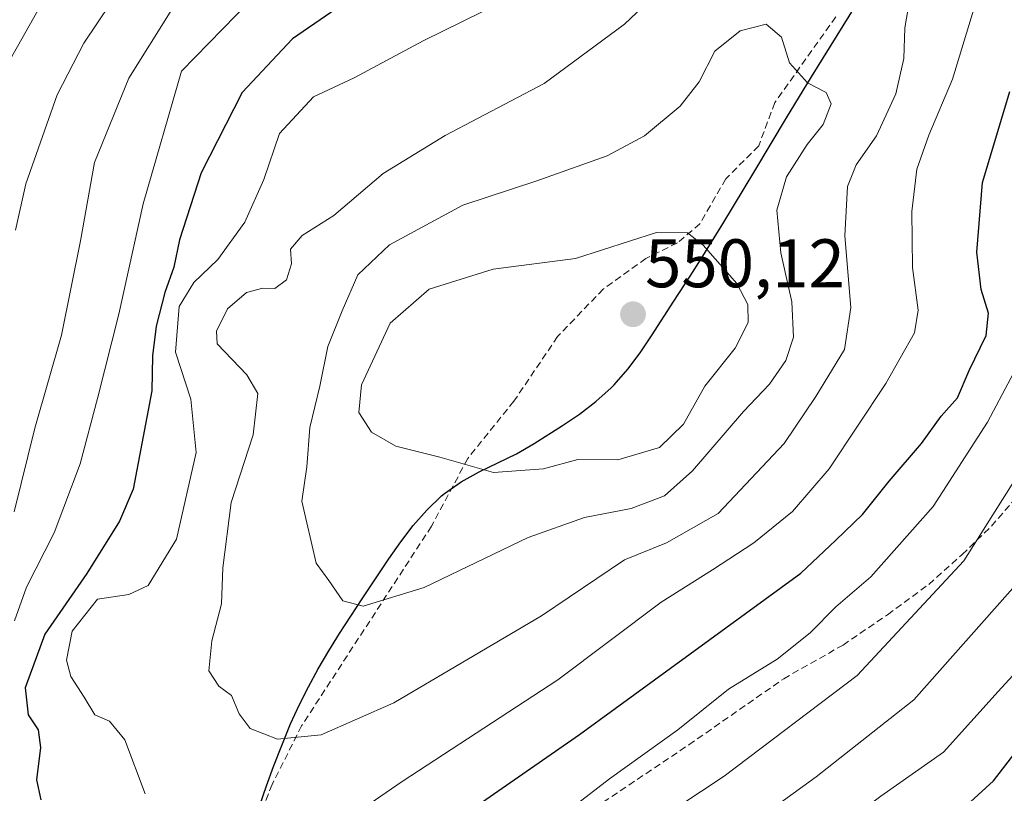
# Model space of a CAD drawing. Units: metres. Extents: x 603079 to 606471, y 4793992 to 4796358.
# Drawn here: x 604669 to 604813, y 4795503 to 4795616 of the extents above; entities that cross this region are included whole.
import ezdxf
from ezdxf.enums import TextEntityAlignment as Align

# ---------------------------------------------------------------- set-up
doc = ezdxf.new("R2010")
doc.units = ezdxf.units.M
doc.header["$MEASUREMENT"] = 0
doc.linetypes.add('TRAZOSX2', pattern=[1.5, 1, -0.5])
for name, color, linetype, lineweight in [('Carátula', 7, 'Continuous', 5), ('Comarca', 2, 'Continuous', 13), ('Comarca CxS', 133, 'Continuous', 0), ('Comunidad autónoma', 142, 'Continuous', 30), ('Comunidad Autónoma CxS', 142, 'Continuous', 0), ('Curva de nivel maestra', 36, 'Continuous', 30), ('Curva de nivel normal', 36, 'Continuous', 0), ('Municipio', 9, 'Continuous', 13), ('Municipio CxS', 142, 'Continuous', 0), ('Provincia', 19, 'Continuous', 0), ('Provincia CxS', 1, 'Continuous', 0), ('Punto de cota en terreno', 7, 'Continuous', 0), ('Rótulo de punto de cota en terreno', 19, 'Continuous', 0), ('Senda', 19, 'TRAZOSX2', 0)]:
    doc.layers.add(name, color=color, linetype=linetype, lineweight=lineweight)
doc.styles.add('Arial', font='txt', dxfattribs={"height": 0.2})

# ---------------------------------------------------------------- blocks, each defined once
blk = doc.blocks.new('5PATER')
at = {"layer": 'Carátula', "linetype": 'Continuous', "lineweight": 5}
h = blk.add_hatch(color=250, dxfattribs=at)
edge = h.paths.add_edge_path()
edge.add_ellipse((0, 0.01), major_axis=(-1.33, -1.34), ratio=0.999422, start_angle=0, end_angle=360)

msp = doc.modelspace()

# ---------------------------------------------------------------- linework, layer by layer
at = {"layer": 'Comarca', "color": 2, "linetype": 'Continuous', "lineweight": 13}
msp.add_polyline3d([(604704.54, 4795501.37, 531.96), (604705.52, 4795504.21, 532.79), (604706.54, 4795507.03, 533.72), (604707.62, 4795509.83, 534.5), (604709.02, 4795513.24, 535.44), (604710.27, 4795515.97, 536.19), (604711.62, 4795518.64, 536.98), (604713.06, 4795521.28, 537.6), (604714.58, 4795523.87, 538.26), (604716.16, 4795526.43, 538.9), (604717.79, 4795528.96, 539.46), (604719.45, 4795531.47, 539.92), (604723.38, 4795537.3, 541.08), (604725.11, 4795539.78, 541.61), (604726.92, 4795542.18, 542.13), (604728.89, 4795544.44, 542.73), (604731.05, 4795546.52, 543.35), (604731.46, 4795546.86, 543.46), (604733.92, 4795548.56, 544.07), (604736.55, 4795550, 544.6), (604741.97, 4795552.65, 545.2), (604744.58, 4795554.15, 545.59), (604748.7, 4795556.77, 546), (604751.2, 4795558.45, 546.26), (604753.59, 4795560.26, 546.88), (604755.82, 4795562.27, 547.72), (604756.26, 4795562.72, 547.93), (604758.23, 4795564.98, 548.54), (604760.02, 4795567.39, 549.03), (604761.7, 4795569.88, 549.34), (604764.97, 4795574.94, 548.94), (604767.36, 4795578.59, 547.58), (604768.96, 4795581.12, 545.92), (604772.12, 4795586.22, 543.48), (604776.76, 4795593.93, 541.93), (604781.38, 4795601.66, 541.06), (604785.03, 4795607.66, 539.78), (604802.44, 4795635.7, 534.51)], dxfattribs=at)
at = {"layer": 'Comarca CxS', "color": 133, "linetype": 'Continuous', "lineweight": 0}
for points in [[(604704.54, 4795501.37, 531.96), (604705.52, 4795504.21, 532.79), (604706.54, 4795507.03, 533.72), (604707.62, 4795509.83, 534.5), (604709.02, 4795513.24, 535.44), (604710.27, 4795515.97, 536.19), (604711.62, 4795518.64, 536.98), (604713.06, 4795521.28, 537.6), (604714.58, 4795523.87, 538.26), (604716.16, 4795526.43, 538.9), (604717.79, 4795528.96, 539.46), (604719.45, 4795531.47, 539.92), (604723.38, 4795537.3, 541.08), (604725.11, 4795539.78, 541.61), (604726.92, 4795542.18, 542.13), (604728.89, 4795544.44, 542.73), (604731.05, 4795546.52, 543.35), (604731.46, 4795546.86, 543.46), (604733.92, 4795548.56, 544.07), (604736.55, 4795550, 544.6), (604741.97, 4795552.65, 545.2), (604744.58, 4795554.15, 545.59), (604748.7, 4795556.77, 546), (604751.2, 4795558.45, 546.26), (604753.59, 4795560.26, 546.88), (604755.82, 4795562.27, 547.72), (604756.26, 4795562.72, 547.93), (604758.23, 4795564.98, 548.54), (604760.02, 4795567.39, 549.03), (604761.7, 4795569.88, 549.34), (604764.97, 4795574.94, 548.94), (604767.36, 4795578.59, 547.58), (604768.96, 4795581.12, 545.92), (604772.12, 4795586.22, 543.48), (604776.76, 4795593.93, 541.93), (604781.38, 4795601.66, 541.06), (604785.03, 4795607.66, 539.78), (604802.44, 4795635.7, 534.51)], [(604704.54, 4795501.37, 531.96), (604705.52, 4795504.2, 532.79), (604706.54, 4795507.02, 533.72), (604707.62, 4795509.83, 534.5), (604709.02, 4795513.24, 535.44), (604710.27, 4795515.97, 536.19), (604711.62, 4795518.64, 536.98), (604713.06, 4795521.28, 537.6), (604714.58, 4795523.87, 538.26), (604716.16, 4795526.43, 538.9), (604717.79, 4795528.96, 539.46), (604719.45, 4795531.47, 539.92), (604723.38, 4795537.3, 541.08), (604725.11, 4795539.78, 541.61), (604726.92, 4795542.18, 542.13), (604728.89, 4795544.44, 542.73), (604731.05, 4795546.52, 543.35), (604731.46, 4795546.86, 543.46), (604733.92, 4795548.56, 544.07), (604736.55, 4795550, 544.6), (604741.97, 4795552.65, 545.2), (604744.58, 4795554.15, 545.59), (604748.7, 4795556.77, 546), (604751.2, 4795558.45, 546.26), (604753.59, 4795560.26, 546.88), (604755.82, 4795562.27, 547.72), (604756.26, 4795562.72, 547.93), (604758.23, 4795564.98, 548.54), (604760.02, 4795567.39, 549.03), (604761.7, 4795569.88, 549.34), (604764.97, 4795574.94, 548.94), (604767.36, 4795578.59, 547.58), (604768.96, 4795581.12, 545.92), (604772.12, 4795586.22, 543.48), (604776.76, 4795593.93, 541.93), (604781.38, 4795601.66, 541.06), (604785.03, 4795607.66, 539.78), (604802.44, 4795635.7, 534.51)]]:
    msp.add_polyline3d(points, dxfattribs=at)
at = {"layer": 'Comunidad autónoma', "color": 142, "linetype": 'Continuous', "lineweight": 30}
msp.add_polyline3d([(604704.54, 4795501.37, 531.96), (604705.52, 4795504.21, 532.79), (604706.54, 4795507.03, 533.72), (604707.62, 4795509.83, 534.5), (604709.02, 4795513.24, 535.44), (604710.27, 4795515.97, 536.19), (604711.62, 4795518.64, 536.98), (604713.06, 4795521.28, 537.6), (604714.58, 4795523.87, 538.26), (604716.16, 4795526.43, 538.9), (604717.79, 4795528.96, 539.46), (604719.45, 4795531.47, 539.92), (604723.38, 4795537.3, 541.08), (604725.11, 4795539.78, 541.61), (604726.92, 4795542.18, 542.13), (604728.89, 4795544.44, 542.73), (604731.05, 4795546.52, 543.35), (604731.46, 4795546.86, 543.46), (604733.92, 4795548.56, 544.07), (604736.55, 4795550, 544.6), (604741.97, 4795552.65, 545.2), (604744.58, 4795554.15, 545.59), (604748.7, 4795556.77, 546), (604751.2, 4795558.45, 546.26), (604753.59, 4795560.26, 546.88), (604755.82, 4795562.27, 547.72), (604756.26, 4795562.72, 547.93), (604758.23, 4795564.98, 548.54), (604760.02, 4795567.39, 549.03), (604761.7, 4795569.88, 549.34), (604764.97, 4795574.94, 548.94), (604767.36, 4795578.59, 547.58), (604768.96, 4795581.12, 545.92), (604772.12, 4795586.22, 543.48), (604776.76, 4795593.93, 541.93), (604781.38, 4795601.66, 541.06), (604785.03, 4795607.66, 539.78), (604802.44, 4795635.7, 534.51)], dxfattribs=at)
at = {"layer": 'Comunidad Autónoma CxS', "color": 142, "linetype": 'Continuous', "lineweight": 0}
msp.add_polyline3d([(604704.54, 4795501.37, 531.96), (604705.52, 4795504.21, 532.79), (604706.54, 4795507.03, 533.72), (604707.62, 4795509.83, 534.5), (604709.02, 4795513.24, 535.44), (604710.27, 4795515.97, 536.19), (604711.62, 4795518.64, 536.98), (604713.06, 4795521.28, 537.6), (604714.58, 4795523.87, 538.26), (604716.16, 4795526.43, 538.9), (604717.79, 4795528.96, 539.46), (604719.45, 4795531.47, 539.92), (604723.38, 4795537.3, 541.08), (604725.11, 4795539.78, 541.61), (604726.92, 4795542.18, 542.13), (604728.89, 4795544.44, 542.73), (604731.05, 4795546.52, 543.35), (604731.46, 4795546.86, 543.46), (604733.92, 4795548.56, 544.07), (604736.55, 4795550, 544.6), (604741.97, 4795552.65, 545.2), (604744.58, 4795554.15, 545.59), (604748.7, 4795556.77, 546), (604751.2, 4795558.45, 546.26), (604753.59, 4795560.26, 546.88), (604755.82, 4795562.27, 547.72), (604756.26, 4795562.72, 547.93), (604758.23, 4795564.98, 548.54), (604760.02, 4795567.39, 549.03), (604761.7, 4795569.88, 549.34), (604764.97, 4795574.94, 548.94), (604767.36, 4795578.59, 547.58), (604768.96, 4795581.12, 545.92), (604772.12, 4795586.22, 543.48), (604776.76, 4795593.93, 541.93), (604781.38, 4795601.66, 541.06), (604785.03, 4795607.66, 539.78), (604802.44, 4795635.7, 534.51)], dxfattribs=at)
msp.add_polyline3d([(604704.54, 4795501.37, 531.96), (604705.52, 4795504.21, 532.79), (604706.54, 4795507.03, 533.72), (604707.62, 4795509.83, 534.5), (604709.02, 4795513.24, 535.44), (604710.27, 4795515.97, 536.19), (604711.62, 4795518.64, 536.98), (604713.06, 4795521.28, 537.6), (604714.58, 4795523.87, 538.26), (604716.16, 4795526.43, 538.9), (604717.79, 4795528.96, 539.46), (604719.45, 4795531.47, 539.92), (604723.38, 4795537.3, 541.08), (604725.11, 4795539.78, 541.61), (604726.92, 4795542.18, 542.13), (604728.89, 4795544.44, 542.73), (604731.05, 4795546.52, 543.35), (604731.46, 4795546.86, 543.46), (604733.92, 4795548.56, 544.07), (604736.55, 4795550, 544.6), (604741.97, 4795552.65, 545.2), (604744.58, 4795554.15, 545.59), (604748.7, 4795556.77, 546), (604751.2, 4795558.45, 546.26), (604753.59, 4795560.26, 546.88), (604755.82, 4795562.27, 547.72), (604756.26, 4795562.72, 547.93), (604758.23, 4795564.98, 548.54), (604760.02, 4795567.39, 549.03), (604761.7, 4795569.88, 549.34), (604764.97, 4795574.94, 548.94), (604767.36, 4795578.59, 547.58), (604768.96, 4795581.12, 545.92), (604772.12, 4795586.22, 543.48), (604776.76, 4795593.93, 541.93), (604781.38, 4795601.66, 541.06), (604785.03, 4795607.66, 539.78), (604802.44, 4795635.7, 534.51)], dxfattribs=at)
at = {"layer": 'Curva de nivel maestra', "color": 36, "linetype": 'Continuous', "lineweight": 30}
for points in [[(604719.72, 4795620.38, 525), (604709.28, 4795613.2, 525), (604701.94, 4795605.37, 525), (604695.96, 4795593.66, 525), (604692.82, 4795583.88, 525), (604691.97, 4795579.88, 525), (604690.66, 4795576.2, 525), (604689.4, 4795571.26, 525), (604688.87, 4795566.96, 525), (604688.77, 4795561.83, 525), (604686.04, 4795547.49, 525), (604684.06, 4795542.81, 525), (604679.27, 4795535.16, 525), (604673.16, 4795526.33, 525), (604670.29, 4795518.49, 525), (604670.69, 4795514.55, 525), (604672.16, 4795512.34, 525), (604672.49, 4795509.79, 525), (604671.93, 4795505.07, 525), (604672.56, 4795502.14, 525)], [(604732.73, 4795498.88, 525), (604751.18, 4795511.7, 525), (604783.51, 4795535.23, 525), (604788.62, 4795540.02, 525), (604792.52, 4795543.81, 525), (604796.38, 4795548.66, 525), (604801.11, 4795554.16, 525), (604803.96, 4795558.16, 525), (604806.38, 4795560.82, 525), (604808.07, 4795564.82, 525), (604810.54, 4795569.91, 525), (604810.89, 4795573.17, 525), (604809.8, 4795576.64, 525), (604809.19, 4795582.06, 525), (604810, 4795592.23, 525), (604813.98, 4795605.54, 525)], [(604743.13, 4795355.56, 500), (604746.81, 4795367.83, 500), (604752.4, 4795383.5, 500), (604753.77, 4795389.17, 500), (604753.01, 4795396.22, 500), (604751.14, 4795408.71, 500), (604749.89, 4795415.55, 500), (604748.34, 4795429.16, 500), (604748.66, 4795436.32, 500), (604749.58, 4795442.78, 500), (604750.52, 4795446.67, 500), (604751.26, 4795450.93, 500), (604754.07, 4795456.7, 500), (604758.55, 4795463.24, 500), (604763.44, 4795468.68, 500), (604771.44, 4795475.49, 500), (604785.78, 4795486.19, 500), (604797.56, 4795495.63, 500), (604804.09, 4795500.08, 500), (604808.24, 4795501.85, 500), (604811.6, 4795504.93, 500), (604818.86, 4795514.29, 500)]]:
    msp.add_polyline3d(points, dxfattribs=at)
at = {"layer": 'Curva de nivel normal', "color": 36, "linetype": 'Continuous', "lineweight": 0}
for points in [[(604805.75, 4795795.18, 520), (604796.48, 4795766.47, 520), (604777.79, 4795725.6, 520), (604776.76, 4795719.18, 520), (604777.5, 4795716.31, 520), (604776.85, 4795711.47, 520), (604772.76, 4795699.05, 520), (604766.94, 4795687.11, 520), (604761.2, 4795677.56, 520), (604757.67, 4795671.48, 520), (604751.83, 4795663.44, 520), (604746, 4795655.73, 520), (604732.3, 4795641.18, 520), (604721.9, 4795632.89, 520), (604711.38, 4795626.48, 520), (604703.07, 4795618.71, 520), (604693.08, 4795608.48, 520)], [(604768.16, 4795790.36, 505), (604764.08, 4795771.49, 505), (604759.77, 4795756.62, 505), (604757.8, 4795747.54, 505), (604754.28, 4795736.73, 505), (604747.03, 4795720.81, 505), (604741.71, 4795712.48, 505), (604736.32, 4795706.48, 505), (604732.11, 4795699.48, 505), (604728.14, 4795688.15, 505), (604722.33, 4795675.75, 505), (604716.94, 4795668.21, 505), (604711.74, 4795662.08, 505), (604701.96, 4795653.81, 505), (604691.19, 4795643.15, 505), (604682.92, 4795633.15, 505), (604673.62, 4795620.08, 505), (604668.1, 4795610.21, 505)], [(604790.66, 4795789.86, 515), (604783.57, 4795767.75, 515), (604774.92, 4795743.24, 515), (604770.8, 4795726.65, 515), (604767.55, 4795717.08, 515), (604760.04, 4795700.95, 515), (604752.03, 4795686.81, 515), (604748.85, 4795681.87, 515), (604746.1, 4795676.05, 515), (604740.52, 4795667.64, 515), (604736.17, 4795662.28, 515), (604730.01, 4795654.42, 515), (604720.48, 4795644.83, 515), (604709.59, 4795636.69, 515), (604701.3, 4795629.12, 515), (604691.7, 4795617.48, 515), (604685.4, 4795607.48, 515), (604680.4, 4795595.16, 515), (604678.35, 4795583.7, 515), (604675.59, 4795569.98, 515), (604671.7, 4795556.37, 515), (604668.68, 4795544.19, 515)], [(604668.87, 4795585.28, 510), (604670.37, 4795592.05, 510), (604674.96, 4795605.04, 510), (604678.82, 4795612.58, 510), (604684.74, 4795621.38, 510), (604694.82, 4795633.6, 510), (604706.63, 4795645.51, 510), (604717.63, 4795655.6, 510), (604725.31, 4795664.78, 510), (604734.71, 4795679.32, 510), (604744.02, 4795696.48, 510), (604751.4, 4795708.48, 510), (604759.66, 4795724.15, 510), (604762.68, 4795732.15, 510), (604763.74, 4795737.81, 510), (604766.85, 4795749.52, 510), (604772.02, 4795764.98, 510), (604774.81, 4795775.16, 510)], [(604765.59, 4795622.78, 535), (604757.75, 4795615.32, 535), (604746.05, 4795606.69, 535), (604731.58, 4795599.08, 535), (604722.54, 4795593.56, 535), (604715.32, 4795587.42, 535), (604710.71, 4795584.49, 535), (604708.98, 4795582.49, 535), (604709.13, 4795580.37, 535), (604708.42, 4795578.02, 535), (604706.72, 4795576.77, 535), (604704.98, 4795576.82, 535), (604702.6, 4795576.18, 535), (604699.81, 4795573.81, 535), (604698.2, 4795570.52, 535), (604698.32, 4795568.68, 535), (604702.65, 4795564.19, 535), (604704.24, 4795561.43, 535), (604703.53, 4795555.39, 535), (604700.34, 4795545.54, 535), (604699.15, 4795536.01, 535), (604698.91, 4795530.77, 535), (604697.5, 4795525.36, 535), (604697.08, 4795520.96, 535), (604698.56, 4795518.71, 535), (604700.41, 4795517.35, 535), (604701.49, 4795514.72, 535), (604703.1, 4795512.57, 535), (604707.12, 4795511, 535)], [(604711.92, 4795495.62, 530), (604725.31, 4795504.84, 530), (604748.04, 4795519.66, 530), (604763.11, 4795531, 530), (604770.59, 4795535.72, 530), (604776.62, 4795539.67, 530), (604782.27, 4795544.22, 530), (604787.64, 4795550.46, 530), (604795.88, 4795562.92, 530), (604800.07, 4795570.28, 530), (604800.63, 4795573.6, 530), (604799.78, 4795579.82, 530), (604799.7, 4795587.98, 530), (604800.43, 4795594.16, 530), (604802.16, 4795599.15, 530), (604805.61, 4795607.3, 530), (604810.38, 4795623.03, 530)], [(604707.12, 4795511, 535), (604713.5, 4795511.61, 535), (604724.09, 4795516.29, 535), (604745.62, 4795528.99, 535), (604757.77, 4795537.17, 535), (604763.88, 4795539.66, 535), (604771.44, 4795543.92, 535), (604781.04, 4795554.14, 535), (604785.66, 4795561.02, 535), (604789.85, 4795567.88, 535), (604790.78, 4795573.99, 535), (604789.94, 4795584.44, 535), (604790.33, 4795591.64, 535), (604791.56, 4795594.83, 535), (604794.54, 4795599.04, 535), (604797.34, 4795605.2, 535), (604798.51, 4795610.32, 535), (604798.67, 4795614.81, 535), (604799.65, 4795620.48, 535)], [(604739.86, 4795618.55, 530), (604728.38, 4795612.91, 530), (604718.28, 4795607.49, 530), (604712.38, 4795604.74, 530), (604707.42, 4795599.38, 530), (604705.12, 4795592.65, 530), (604702.36, 4795586.43, 530), (604698.38, 4795580.99, 530), (604694.9, 4795577.64, 530), (604692.77, 4795574.13, 530), (604692.22, 4795567.46, 530), (604694.47, 4795560.63, 530), (604695.23, 4795552.84, 530), (604692.36, 4795540.21, 530), (604688.21, 4795533.41, 530), (604685.41, 4795532.11, 530), (604680.85, 4795531.42, 530), (604677.15, 4795526.76, 530), (604676.33, 4795522.54, 530), (604676.94, 4795520.14, 530), (604678.91, 4795517.11, 530), (604680.45, 4795514.53, 530), (604682.56, 4795513.63, 530), (604684.84, 4795510.92, 530), (604687.8, 4795503, 530)], [(604719.63, 4795530.4, 540), (604728.52, 4795533.12, 540), (604743.68, 4795540.42, 540), (604751.91, 4795543.34, 540), (604758.74, 4795544.65, 540), (604763.58, 4795546.49, 540), (604767.66, 4795550.16, 540), (604775.15, 4795558.82, 540), (604778.92, 4795562.82, 540), (604781.3, 4795566.28, 540), (604782.43, 4795569.65, 540), (604782.17, 4795574.84, 540), (604780.58, 4795581.95, 540), (604779.97, 4795588.18, 540), (604781.41, 4795593.08, 540), (604784.41, 4795597.76, 540), (604786.76, 4795600.72, 540), (604787.93, 4795603.74, 540), (604787.18, 4795605.38, 540), (604784.49, 4795606.76, 540), (604781.86, 4795609.72, 540), (604780.68, 4795613.45, 540), (604778.45, 4795615.34, 540), (604774.62, 4795614.37, 540), (604770.96, 4795611.39, 540), (604768.64, 4795606.92, 540), (604765.89, 4795603.36, 540), (604760.68, 4795599.05, 540), (604755.22, 4795596.15, 540), (604744.96, 4795592.49, 540), (604734.17, 4795588.95, 540), (604723.45, 4795583.14, 540), (604718.84, 4795578.74, 540), (604716.55, 4795573.51, 540), (604714.46, 4795568.3, 540), (604713.28, 4795562.49, 540), (604711.82, 4795556.49, 540), (604711.4, 4795550.72, 540), (604710.66, 4795545.75, 540), (604712.74, 4795536.68, 540), (604714.6, 4795534.16, 540), (604716.63, 4795531.21, 540), (604719.63, 4795530.4, 540)], [(604693.08, 4795608.48, 520), (604687.48, 4795589.1, 520), (604683.97, 4795573, 520), (604680.9, 4795560.92, 520), (604678.29, 4795551.16, 520), (604674.5, 4795541.12, 520), (604670.48, 4795533.19, 520), (604668.74, 4795528.29, 520)], [(604738.62, 4795549.93, 545), (604745.95, 4795550.47, 545), (604750.95, 4795551.79, 545), (604756.77, 4795551.76, 545), (604762.85, 4795553.54, 545), (604766.35, 4795556.97, 545), (604769.5, 4795562.49, 545), (604773.9, 4795568.07, 545), (604775.82, 4795571.82, 545), (604775.74, 4795574.44, 545), (604774.17, 4795577.49, 545), (604769.22, 4795583.09, 545), (604766.96, 4795584.88, 545), (604762.45, 4795584.94, 545), (604750.61, 4795581.15, 545), (604738.61, 4795579.59, 545), (604729.22, 4795576.67, 545), (604723.53, 4795571.7, 545), (604719.36, 4795562.71, 545), (604718.97, 4795558.66, 545), (604720.81, 4795555.8, 545), (604724.39, 4795553.78, 545), (604730.82, 4795552.13, 545), (604738.62, 4795549.93, 545)], [(604749.84, 4795500.78, 520), (604755.59, 4795505.2, 520), (604765.55, 4795512.36, 520), (604772.95, 4795518.31, 520), (604780.02, 4795522.66, 520), (604784.88, 4795526.53, 520), (604788.62, 4795530.29, 520), (604793.69, 4795534.68, 520), (604802.81, 4795544.96, 520), (604810.76, 4795557.24, 520), (604814.57, 4795564.51, 520)], [(604707.73, 4795358.69, 515), (604710.25, 4795364.46, 515), (604713.28, 4795370.5, 515), (604718.02, 4795382.8, 515), (604720.28, 4795390.69, 515), (604721.09, 4795399.13, 515), (604720.77, 4795410.17, 515), (604719.64, 4795421.49, 515), (604718.89, 4795435.12, 515), (604719.83, 4795445.18, 515), (604723.53, 4795456.62, 515), (604730.68, 4795467.98, 515), (604738.02, 4795477.97, 515), (604749.45, 4795489.32, 515), (604759.24, 4795496.96, 515), (604772.29, 4795505.58, 515), (604791.7, 4795520.28, 515), (604807.29, 4795537.03, 515), (604814.92, 4795549.16, 515)], [(604815.94, 4795534.75, 510), (604799.98, 4795516.73, 510), (604785.73, 4795505.48, 510), (604770.34, 4795494.38, 510), (604761.4, 4795488.52, 510), (604750.46, 4795479.64, 510), (604743.64, 4795472.01, 510), (604736.9, 4795461.49, 510), (604731.95, 4795448.1, 510), (604730.54, 4795432.34, 510), (604730.77, 4795423.17, 510), (604730.22, 4795416.58, 510), (604730.73, 4795410.73, 510), (604731.82, 4795404.75, 510), (604731.85, 4795394.4, 510), (604729.85, 4795382.83, 510), (604726.03, 4795370.83, 510), (604719.42, 4795354.81, 510)], [(604733.84, 4795363.06, 505), (604738.15, 4795374.56, 505), (604742.14, 4795382.17, 505), (604743.53, 4795393.5, 505), (604742.84, 4795402.17, 505), (604742.29, 4795408.17, 505), (604741.06, 4795412.5, 505), (604740.53, 4795417.54, 505), (604739.5, 4795428.36, 505), (604740.76, 4795444.66, 505), (604743.92, 4795455.19, 505), (604749.67, 4795465.38, 505), (604755.19, 4795472.18, 505), (604763.95, 4795479.82, 505), (604779.01, 4795490.5, 505), (604795.19, 4795502.69, 505), (604804.34, 4795509.1, 505), (604812.29, 4795517.95, 505), (604824.31, 4795531.07, 505)]]:
    msp.add_polyline3d(points, dxfattribs=at)
at = {"layer": 'Municipio', "color": 9, "linetype": 'Continuous', "lineweight": 13}
msp.add_polyline3d([(604704.54, 4795501.37, 531.96), (604705.52, 4795504.21, 532.79), (604706.54, 4795507.03, 533.72), (604707.62, 4795509.83, 534.5), (604709.02, 4795513.24, 535.44), (604710.27, 4795515.97, 536.19), (604711.62, 4795518.64, 536.98), (604713.06, 4795521.28, 537.6), (604714.58, 4795523.87, 538.26), (604716.16, 4795526.43, 538.9), (604717.79, 4795528.96, 539.46), (604719.45, 4795531.47, 539.92), (604723.38, 4795537.3, 541.08), (604725.11, 4795539.78, 541.61), (604726.92, 4795542.18, 542.13), (604728.89, 4795544.44, 542.73), (604731.05, 4795546.52, 543.35), (604731.46, 4795546.86, 543.46), (604733.92, 4795548.56, 544.07), (604736.55, 4795550, 544.6), (604741.97, 4795552.65, 545.2), (604744.58, 4795554.15, 545.59), (604748.7, 4795556.77, 546), (604751.2, 4795558.45, 546.26), (604753.59, 4795560.26, 546.88), (604755.82, 4795562.27, 547.72), (604756.26, 4795562.72, 547.93), (604758.23, 4795564.98, 548.54), (604760.02, 4795567.39, 549.03), (604761.7, 4795569.88, 549.34), (604764.97, 4795574.94, 548.94), (604767.36, 4795578.59, 547.58), (604768.96, 4795581.12, 545.92), (604772.12, 4795586.22, 543.48), (604776.76, 4795593.93, 541.93), (604781.38, 4795601.66, 541.06), (604785.03, 4795607.66, 539.78), (604802.44, 4795635.7, 534.51)], dxfattribs=at)
at = {"layer": 'Municipio CxS', "color": 142, "linetype": 'Continuous', "lineweight": 0}
msp.add_polyline3d([(604704.54, 4795501.37, 531.96), (604705.52, 4795504.21, 532.79), (604706.54, 4795507.03, 533.72), (604707.62, 4795509.83, 534.5), (604709.02, 4795513.24, 535.44), (604710.27, 4795515.97, 536.19), (604711.62, 4795518.64, 536.98), (604713.06, 4795521.28, 537.6), (604714.58, 4795523.87, 538.26), (604716.16, 4795526.43, 538.9), (604717.79, 4795528.96, 539.46), (604719.45, 4795531.47, 539.92), (604723.38, 4795537.3, 541.08), (604725.11, 4795539.78, 541.61), (604726.92, 4795542.18, 542.13), (604728.89, 4795544.44, 542.73), (604731.05, 4795546.52, 543.35), (604731.46, 4795546.86, 543.46), (604733.92, 4795548.56, 544.07), (604736.55, 4795550, 544.6), (604741.97, 4795552.65, 545.2), (604744.58, 4795554.15, 545.59), (604748.7, 4795556.77, 546), (604751.2, 4795558.45, 546.26), (604753.59, 4795560.26, 546.88), (604755.82, 4795562.27, 547.72), (604756.26, 4795562.72, 547.93), (604758.23, 4795564.98, 548.54), (604760.02, 4795567.39, 549.03), (604761.7, 4795569.88, 549.34), (604764.97, 4795574.94, 548.94), (604767.36, 4795578.59, 547.58), (604768.96, 4795581.12, 545.92), (604772.12, 4795586.22, 543.48), (604776.76, 4795593.93, 541.93), (604781.38, 4795601.66, 541.06), (604785.03, 4795607.66, 539.78), (604802.44, 4795635.7, 534.51)], dxfattribs=at)
msp.add_polyline3d([(604704.54, 4795501.37, 531.96), (604705.52, 4795504.21, 532.79), (604706.54, 4795507.03, 533.72), (604707.62, 4795509.83, 534.5), (604709.02, 4795513.24, 535.44), (604710.27, 4795515.97, 536.19), (604711.62, 4795518.64, 536.98), (604713.06, 4795521.28, 537.6), (604714.58, 4795523.87, 538.26), (604716.16, 4795526.43, 538.9), (604717.79, 4795528.96, 539.46), (604719.45, 4795531.47, 539.92), (604723.38, 4795537.3, 541.08), (604725.11, 4795539.78, 541.61), (604726.92, 4795542.18, 542.13), (604728.89, 4795544.44, 542.73), (604731.05, 4795546.52, 543.35), (604731.46, 4795546.86, 543.46), (604733.92, 4795548.56, 544.07), (604736.55, 4795550, 544.6), (604741.97, 4795552.65, 545.2), (604744.58, 4795554.15, 545.59), (604748.7, 4795556.77, 546), (604751.2, 4795558.45, 546.26), (604753.59, 4795560.26, 546.88), (604755.82, 4795562.27, 547.72), (604756.26, 4795562.72, 547.93), (604758.23, 4795564.98, 548.54), (604760.02, 4795567.39, 549.03), (604761.7, 4795569.88, 549.34), (604764.97, 4795574.94, 548.94), (604767.36, 4795578.59, 547.58), (604768.96, 4795581.12, 545.92), (604772.12, 4795586.22, 543.48), (604776.76, 4795593.93, 541.93), (604781.38, 4795601.66, 541.06), (604785.03, 4795607.66, 539.78), (604802.44, 4795635.7, 534.51)], dxfattribs=at)
at = {"layer": 'Provincia', "color": 19, "linetype": 'Continuous', "lineweight": 0}
msp.add_polyline3d([(604704.54, 4795501.37, 531.96), (604705.52, 4795504.21, 532.79), (604706.54, 4795507.03, 533.72), (604707.62, 4795509.83, 534.5), (604709.02, 4795513.24, 535.44), (604710.27, 4795515.97, 536.19), (604711.62, 4795518.64, 536.98), (604713.06, 4795521.28, 537.6), (604714.58, 4795523.87, 538.26), (604716.16, 4795526.43, 538.9), (604717.79, 4795528.96, 539.46), (604719.45, 4795531.47, 539.92), (604723.38, 4795537.3, 541.08), (604725.11, 4795539.78, 541.61), (604726.92, 4795542.18, 542.13), (604728.89, 4795544.44, 542.73), (604731.05, 4795546.52, 543.35), (604731.46, 4795546.86, 543.46), (604733.92, 4795548.56, 544.07), (604736.55, 4795550, 544.6), (604741.97, 4795552.65, 545.2), (604744.58, 4795554.15, 545.59), (604748.7, 4795556.77, 546), (604751.2, 4795558.45, 546.26), (604753.59, 4795560.26, 546.88), (604755.82, 4795562.27, 547.72), (604756.26, 4795562.72, 547.93), (604758.23, 4795564.98, 548.54), (604760.02, 4795567.39, 549.03), (604761.7, 4795569.88, 549.34), (604764.97, 4795574.94, 548.94), (604767.36, 4795578.59, 547.58), (604768.96, 4795581.12, 545.92), (604772.12, 4795586.22, 543.48), (604776.76, 4795593.93, 541.93), (604781.38, 4795601.66, 541.06), (604785.03, 4795607.66, 539.78), (604802.44, 4795635.7, 534.51)], dxfattribs=at)
at = {"layer": 'Provincia CxS', "color": 1, "linetype": 'Continuous', "lineweight": 0}
msp.add_polyline3d([(604704.54, 4795501.37, 531.96), (604705.52, 4795504.21, 532.79), (604706.54, 4795507.03, 533.72), (604707.62, 4795509.83, 534.5), (604709.02, 4795513.24, 535.44), (604710.27, 4795515.97, 536.19), (604711.62, 4795518.64, 536.98), (604713.06, 4795521.28, 537.6), (604714.58, 4795523.87, 538.26), (604716.16, 4795526.43, 538.9), (604717.79, 4795528.96, 539.46), (604719.45, 4795531.47, 539.92), (604723.38, 4795537.3, 541.08), (604725.11, 4795539.78, 541.61), (604726.92, 4795542.18, 542.13), (604728.89, 4795544.44, 542.73), (604731.05, 4795546.52, 543.35), (604731.46, 4795546.86, 543.46), (604733.92, 4795548.56, 544.07), (604736.55, 4795550, 544.6), (604741.97, 4795552.65, 545.2), (604744.58, 4795554.15, 545.59), (604748.7, 4795556.77, 546), (604751.2, 4795558.45, 546.26), (604753.59, 4795560.26, 546.88), (604755.82, 4795562.27, 547.72), (604756.26, 4795562.72, 547.93), (604758.23, 4795564.98, 548.54), (604760.02, 4795567.39, 549.03), (604761.7, 4795569.88, 549.34), (604764.97, 4795574.94, 548.94), (604767.36, 4795578.59, 547.58), (604768.96, 4795581.12, 545.92), (604772.12, 4795586.22, 543.48), (604776.76, 4795593.93, 541.93), (604781.38, 4795601.66, 541.06), (604785.03, 4795607.66, 539.78), (604802.44, 4795635.7, 534.51)], dxfattribs=at)
msp.add_polyline3d([(604704.54, 4795501.37, 531.96), (604705.52, 4795504.21, 532.79), (604706.54, 4795507.03, 533.72), (604707.62, 4795509.83, 534.5), (604709.02, 4795513.24, 535.44), (604710.27, 4795515.97, 536.19), (604711.62, 4795518.64, 536.98), (604713.06, 4795521.28, 537.6), (604714.58, 4795523.87, 538.26), (604716.16, 4795526.43, 538.9), (604717.79, 4795528.96, 539.46), (604719.45, 4795531.47, 539.92), (604723.38, 4795537.3, 541.08), (604725.11, 4795539.78, 541.61), (604726.92, 4795542.18, 542.13), (604728.89, 4795544.44, 542.73), (604731.05, 4795546.52, 543.35), (604731.46, 4795546.86, 543.46), (604733.92, 4795548.56, 544.07), (604736.55, 4795550, 544.6), (604741.97, 4795552.65, 545.2), (604744.58, 4795554.15, 545.59), (604748.7, 4795556.77, 546), (604751.2, 4795558.45, 546.26), (604753.59, 4795560.26, 546.88), (604755.82, 4795562.27, 547.72), (604756.26, 4795562.72, 547.93), (604758.23, 4795564.98, 548.54), (604760.02, 4795567.39, 549.03), (604761.7, 4795569.88, 549.34), (604764.97, 4795574.94, 548.94), (604767.36, 4795578.59, 547.58), (604768.96, 4795581.12, 545.92), (604772.12, 4795586.22, 543.48), (604776.76, 4795593.93, 541.93), (604781.38, 4795601.66, 541.06), (604785.03, 4795607.66, 539.78), (604802.44, 4795635.7, 534.51)], dxfattribs=at)
at = {"layer": 'Senda', "color": 19, "linetype": 'TRAZOSX2', "lineweight": 0}
for points in [[(604788.59, 4795616.4, 538.49), (604779.69, 4795603.89, 540.92), (604777.34, 4795597.57, 541.85), (604772.54, 4795592.77, 542.78), (604768.76, 4795586.22, 544.11), (604765.49, 4795583.42, 545.42), (604760.88, 4795581.16, 546.4), (604754.65, 4795576.68, 547.4), (604748, 4795569.76, 548.05), (604741.61, 4795560.31, 546.67), (604734.87, 4795551.95, 544.96), (604729.58, 4795542.07, 542.15), (604710.63, 4795512.95, 535.37), (604706.32, 4795504.4, 532.9), (604702.89, 4795495.54, 530.48)], [(604750.9, 4795499.28, 518.82), (604767.15, 4795510.17, 518.77), (604780.99, 4795519.82, 518.32), (604789.65, 4795524.73, 517.39), (604796.16, 4795529.16, 516.37), (604802.17, 4795533.59, 515.72), (604807.03, 4795537.95, 515.2), (604811.33, 4795542.08, 514.56), (604815.25, 4795546.65, 514)]]:
    msp.add_polyline3d(points, dxfattribs=at)

# ---------------------------------------------------------------- block references
at = {"layer": 'Punto de cota en terreno', "linetype": 'Continuous', "lineweight": 0}
msp.add_blockref('5PATER', (604759, 4795573, 550.12), dxfattribs=at)

# ---------------------------------------------------------------- texts
at = {"layer": 'Rótulo de punto de cota en terreno', "color": 19, "linetype": 'Continuous', "lineweight": 0, "style": 'Arial'}
msp.add_text('550,12', height=7, dxfattribs=at).set_placement((604760.76, 4795574.76), align=Align.BOTTOM_LEFT)

doc.saveas('drawing.dxf')
